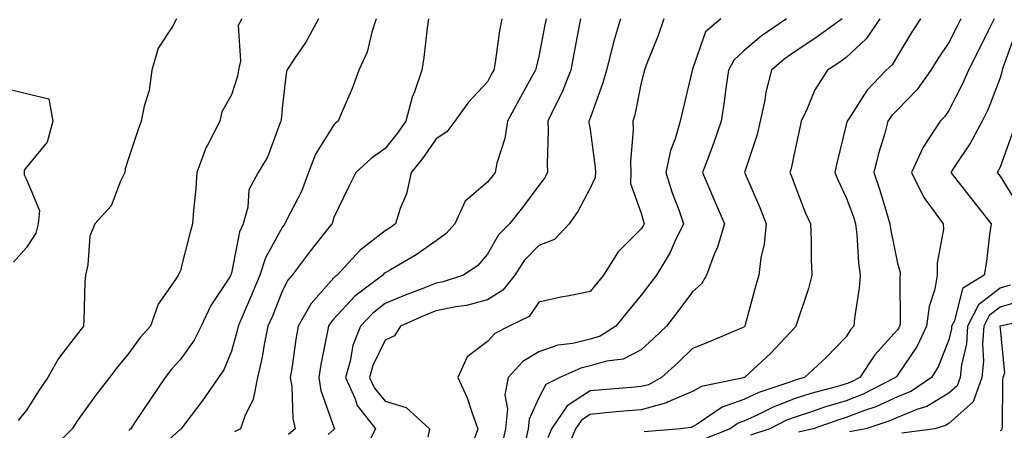
# Model space of a CAD drawing. Units: inches. Extents: x 1013363 to 1016003, y 7250378 to 7253018.
# Drawn here: x 1013647 to 1013839, y 7251852 to 7251932 of the extents above; entities that cross this region are included whole.
import ezdxf

# ---------------------------------------------------------------- set-up
doc = ezdxf.new("R2010")
doc.units = ezdxf.units.IN
doc.header["$MEASUREMENT"] = 0
doc.layers.add('Contour_10137250', color=7, linetype='Continuous', true_color=0xb1bdba)

msp = doc.modelspace()

# ---------------------------------------------------------------- linework, layer by layer
at = {"layer": 'Contour_10137250'}
for points in [[(1013677.32, 7251931.92, 3048), (1013676.55, 7251930.42, 3048), (1013673.78, 7251926.19, 3048), (1013672.56, 7251921.92, 3048), (1013672.01, 7251917.96, 3048), (1013671.03, 7251914.9, 3048), (1013670.45, 7251911.92, 3048), (1013669.82, 7251910.15, 3048), (1013668.05, 7251904.87, 3048), (1013667.33, 7251902.64, 3048), (1013667.24, 7251901.92, 3048), (1013666.39, 7251900.26, 3048), (1013664.58, 7251895.39, 3048), (1013661.39, 7251891.92, 3048), (1013660.45, 7251889.52, 3048), (1013660.05, 7251883.92, 3048), (1013659.56, 7251881.92, 3048), (1013659.43, 7251880.54, 3048), (1013659.29, 7251873.16, 3048), (1013659.19, 7251871.92, 3048), (1013658.67, 7251871.3, 3048), (1013658.05, 7251870.47, 3048), (1013654.35, 7251865.62, 3048), (1013652.21, 7251861.92, 3048), (1013650.54, 7251859.43, 3048), (1013648.05, 7251855.57, 3048), (1013646.43, 7251853.54, 3048)], [(1013690.1, 7251931.92, 3049), (1013689.37, 7251930.6, 3049), (1013689.87, 7251923.74, 3049), (1013689.45, 7251921.92, 3049), (1013689.22, 7251920.75, 3049), (1013688.05, 7251917.06, 3049), (1013686.19, 7251913.78, 3049), (1013685.78, 7251911.92, 3049), (1013683.37, 7251907.24, 3049), (1013683.13, 7251906.84, 3049), (1013681.32, 7251901.92, 3049), (1013681.11, 7251898.86, 3049), (1013680.67, 7251894.54, 3049), (1013680.47, 7251891.92, 3049), (1013679.92, 7251890.05, 3049), (1013678.05, 7251882.58, 3049), (1013677.83, 7251882.14, 3049), (1013677.7, 7251881.92, 3049), (1013677.17, 7251881.04, 3049), (1013673.75, 7251876.22, 3049), (1013672.25, 7251871.92, 3049), (1013670.26, 7251869.71, 3049), (1013668.05, 7251866.65, 3049), (1013665.91, 7251864.06, 3049), (1013664.27, 7251861.92, 3049), (1013661.54, 7251858.43, 3049), (1013658.05, 7251853.53, 3049), (1013656.98, 7251851.92, 3049), (1013652.52, 7251847.45, 3049)], [(1013705.08, 7251931.92, 3050), (1013702.58, 7251927.39, 3050), (1013700.49, 7251924.36, 3050), (1013698.88, 7251921.92, 3050), (1013698.72, 7251921.25, 3050), (1013698.05, 7251915.1, 3050), (1013697.78, 7251912.19, 3050), (1013697.71, 7251911.92, 3050), (1013697.43, 7251911.3, 3050), (1013695.08, 7251904.89, 3050), (1013693.26, 7251901.92, 3050), (1013691.44, 7251898.53, 3050), (1013691.28, 7251895.15, 3050), (1013690.39, 7251891.92, 3050), (1013689.65, 7251890.32, 3050), (1013688.05, 7251882.26, 3050), (1013687.97, 7251882, 3050), (1013687.94, 7251881.92, 3050), (1013687.79, 7251881.66, 3050), (1013684.02, 7251875.95, 3050), (1013682.14, 7251871.92, 3050), (1013680.79, 7251869.18, 3050), (1013678.05, 7251865.38, 3050), (1013676.4, 7251863.57, 3050), (1013675.17, 7251861.92, 3050), (1013672.26, 7251857.71, 3050), (1013669.17, 7251853.04, 3050), (1013668.42, 7251851.92, 3050), (1013668.23, 7251851.74, 3050), (1013668.05, 7251851.56, 3050)], [(1013716.33, 7251931.92, 3051), (1013715.45, 7251929.32, 3051), (1013714.55, 7251925.42, 3051), (1013712.91, 7251921.92, 3051), (1013711.66, 7251918.31, 3051), (1013709.49, 7251913.36, 3051), (1013708.92, 7251911.92, 3051), (1013708.4, 7251911.57, 3051), (1013708.05, 7251911.26, 3051), (1013704.45, 7251905.52, 3051), (1013703.13, 7251901.92, 3051), (1013701.75, 7251898.22, 3051), (1013698.9, 7251892.77, 3051), (1013698.51, 7251891.92, 3051), (1013698.3, 7251891.67, 3051), (1013698.05, 7251891.32, 3051), (1013694.69, 7251885.28, 3051), (1013693.61, 7251881.92, 3051), (1013692, 7251877.97, 3051), (1013690.36, 7251874.23, 3051), (1013689.38, 7251871.92, 3051), (1013689.15, 7251870.82, 3051), (1013688.05, 7251867.04, 3051), (1013686.56, 7251863.41, 3051), (1013685.56, 7251861.92, 3051), (1013682.5, 7251857.47, 3051), (1013678.99, 7251852.86, 3051), (1013678.28, 7251851.92, 3051), (1013678.15, 7251851.82, 3051), (1013678.05, 7251851.74, 3051), (1013675.86, 7251849.73, 3051)], [(1013726.5, 7251931.92, 3052), (1013726.24, 7251930.11, 3052), (1013725.61, 7251924.36, 3052), (1013725.24, 7251921.92, 3052), (1013723.78, 7251917.65, 3052), (1013723.34, 7251916.63, 3052), (1013722.11, 7251911.92, 3052), (1013720.41, 7251909.56, 3052), (1013718.05, 7251906.61, 3052), (1013715.31, 7251904.66, 3052), (1013712.34, 7251901.92, 3052), (1013710.9, 7251899.07, 3052), (1013708.05, 7251893.14, 3052), (1013707.77, 7251892.2, 3052), (1013707.63, 7251891.92, 3052), (1013706.1, 7251889.97, 3052), (1013703.4, 7251886.57, 3052), (1013699.9, 7251881.92, 3052), (1013699.05, 7251880.92, 3052), (1013698.05, 7251878.91, 3052), (1013696.05, 7251873.92, 3052), (1013695.2, 7251871.92, 3052), (1013694.46, 7251868.33, 3052), (1013694.09, 7251865.88, 3052), (1013693.14, 7251861.92, 3052), (1013692.34, 7251857.63, 3052), (1013690.73, 7251854.6, 3052), (1013689.82, 7251851.92, 3052), (1013688.65, 7251851.32, 3052)], [(1013740.85, 7251931.92, 3053), (1013740.37, 7251929.6, 3053), (1013739.51, 7251923.38, 3053), (1013739.24, 7251921.92, 3053), (1013738.81, 7251921.16, 3053), (1013738.05, 7251919.65, 3053), (1013734.3, 7251915.67, 3053), (1013731.63, 7251911.92, 3053), (1013730.08, 7251909.89, 3053), (1013728.05, 7251908.52, 3053), (1013725.33, 7251904.64, 3053), (1013723.17, 7251901.92, 3053), (1013722.2, 7251897.77, 3053), (1013721, 7251894.87, 3053), (1013720.08, 7251891.92, 3053), (1013718.9, 7251891.07, 3053), (1013718.05, 7251890.55, 3053), (1013713.22, 7251886.75, 3053), (1013708.67, 7251881.92, 3053), (1013708.32, 7251881.65, 3053), (1013708.05, 7251881.35, 3053), (1013703.63, 7251876.34, 3053), (1013701.08, 7251871.92, 3053), (1013700.63, 7251869.34, 3053), (1013699.83, 7251863.7, 3053), (1013699.53, 7251861.92, 3053), (1013699.83, 7251860.14, 3053), (1013700.03, 7251853.9, 3053), (1013700.48, 7251851.92, 3053), (1013699.19, 7251850.78, 3053)], [(1013749.49, 7251931.92, 3054), (1013749.25, 7251930.72, 3054), (1013748.05, 7251924.55, 3054), (1013747.52, 7251922.45, 3054), (1013747.42, 7251921.92, 3054), (1013746.65, 7251920.52, 3054), (1013744.06, 7251915.91, 3054), (1013741.97, 7251911.92, 3054), (1013741.43, 7251908.54, 3054), (1013739.88, 7251903.75, 3054), (1013739.5, 7251901.92, 3054), (1013738.88, 7251901.09, 3054), (1013738.05, 7251900.07, 3054), (1013733.66, 7251896.31, 3054), (1013731.66, 7251891.92, 3054), (1013729.96, 7251890.01, 3054), (1013728.05, 7251888.61, 3054), (1013724.11, 7251885.86, 3054), (1013719.09, 7251882.96, 3054), (1013718.05, 7251882.34, 3054), (1013717.82, 7251882.15, 3054), (1013717.6, 7251881.92, 3054), (1013712.17, 7251877.8, 3054), (1013708.05, 7251873.35, 3054), (1013707.38, 7251872.59, 3054), (1013707, 7251871.92, 3054), (1013706.77, 7251870.64, 3054), (1013705.54, 7251864.43, 3054), (1013705.13, 7251861.92, 3054), (1013705.54, 7251859.41, 3054), (1013708.05, 7251852.25, 3054), (1013708.13, 7251852, 3054), (1013708.2, 7251851.92, 3054), (1013708.15, 7251851.82, 3054), (1013708.05, 7251851.75, 3054), (1013706.95, 7251850.82, 3054)], [(1013756.17, 7251931.92, 3055), (1013755.72, 7251929.59, 3055), (1013754.88, 7251925.09, 3055), (1013754.27, 7251921.92, 3055), (1013752.51, 7251917.46, 3055), (1013751.34, 7251915.21, 3055), (1013749.8, 7251911.92, 3055), (1013749.9, 7251910.07, 3055), (1013749.66, 7251903.53, 3055), (1013749.77, 7251901.92, 3055), (1013749.14, 7251900.83, 3055), (1013748.05, 7251899.36, 3055), (1013744.88, 7251895.09, 3055), (1013742.35, 7251891.92, 3055), (1013740.21, 7251889.76, 3055), (1013738.05, 7251885.99, 3055), (1013736.17, 7251883.8, 3055), (1013733.34, 7251881.92, 3055), (1013729.38, 7251880.59, 3055), (1013728.05, 7251880.31, 3055), (1013725.41, 7251879.28, 3055), (1013721.95, 7251878.02, 3055), (1013718.05, 7251876.36, 3055), (1013715.57, 7251874.4, 3055), (1013713.25, 7251871.92, 3055), (1013711.79, 7251868.18, 3055), (1013711.21, 7251865.08, 3055), (1013710.3, 7251861.92, 3055), (1013712.2, 7251857.77, 3055), (1013712.61, 7251856.48, 3055), (1013716.15, 7251851.92, 3055), (1013714.31, 7251848.18, 3055)], [(1013763.99, 7251931.92, 3056), (1013762.62, 7251927.35, 3056), (1013762.38, 7251926.25, 3056), (1013761.23, 7251921.92, 3056), (1013760.57, 7251919.4, 3056), (1013758.05, 7251912.52, 3056), (1013757.89, 7251912.08, 3056), (1013757.83, 7251911.92, 3056), (1013757.84, 7251911.71, 3056), (1013758.05, 7251910.33, 3056), (1013759.05, 7251902.92, 3056), (1013759.08, 7251901.92, 3056), (1013759.04, 7251900.93, 3056), (1013758.05, 7251898.85, 3056), (1013755.68, 7251894.29, 3056), (1013753.98, 7251891.92, 3056), (1013751.09, 7251888.88, 3056), (1013748.05, 7251887.65, 3056), (1013745.2, 7251884.77, 3056), (1013743.35, 7251881.92, 3056), (1013741.03, 7251878.94, 3056), (1013738.05, 7251877.06, 3056), (1013733.97, 7251876, 3056), (1013731.86, 7251875.73, 3056), (1013728.05, 7251874.93, 3056), (1013725.88, 7251874.09, 3056), (1013721.05, 7251871.92, 3056), (1013719.92, 7251870.05, 3056), (1013718.05, 7251869.22, 3056), (1013715.69, 7251864.28, 3056), (1013714.99, 7251861.92, 3056), (1013715.96, 7251859.83, 3056), (1013718.05, 7251857.32, 3056), (1013722.19, 7251856.06, 3056), (1013726.72, 7251851.92, 3056), (1013726.42, 7251850.29, 3056)], [(1013772.44, 7251931.92, 3057), (1013771.31, 7251928.66, 3057), (1013769, 7251922.87, 3057), (1013768.64, 7251921.92, 3057), (1013768.53, 7251921.44, 3057), (1013768.05, 7251919.45, 3057), (1013766.79, 7251913.18, 3057), (1013766.4, 7251911.92, 3057), (1013766.45, 7251910.32, 3057), (1013765.96, 7251904.01, 3057), (1013766.02, 7251901.92, 3057), (1013765.93, 7251899.8, 3057), (1013768.05, 7251893.96, 3057), (1013768.48, 7251892.35, 3057), (1013768.63, 7251891.92, 3057), (1013768.44, 7251891.53, 3057), (1013768.05, 7251890.94, 3057), (1013763.54, 7251886.43, 3057), (1013760.68, 7251881.92, 3057), (1013759.49, 7251880.48, 3057), (1013758.05, 7251878.69, 3057), (1013753.98, 7251877.85, 3057), (1013752.36, 7251877.61, 3057), (1013748.05, 7251876.6, 3057), (1013746.15, 7251873.82, 3057), (1013742.27, 7251871.92, 3057), (1013739.45, 7251870.52, 3057), (1013738.05, 7251868.94, 3057), (1013734.04, 7251865.93, 3057), (1013732.22, 7251861.92, 3057), (1013734.06, 7251857.93, 3057), (1013735.02, 7251854.95, 3057), (1013736.18, 7251851.92, 3057), (1013735.11, 7251848.98, 3057)], [(1013783.55, 7251931.92, 3058), (1013780.59, 7251929.38, 3058), (1013778.05, 7251922.09, 3058), (1013778.01, 7251921.96, 3058), (1013777.99, 7251921.92, 3058), (1013777.98, 7251921.85, 3058), (1013776.09, 7251913.88, 3058), (1013775.62, 7251911.92, 3058), (1013774.65, 7251908.52, 3058), (1013773.74, 7251906.23, 3058), (1013772.86, 7251901.92, 3058), (1013774.08, 7251897.95, 3058), (1013775.34, 7251894.63, 3058), (1013776.27, 7251891.92, 3058), (1013774.61, 7251888.48, 3058), (1013773.67, 7251886.3, 3058), (1013771.03, 7251881.92, 3058), (1013769.74, 7251880.23, 3058), (1013768.05, 7251877.99, 3058), (1013765.29, 7251874.68, 3058), (1013763.08, 7251871.92, 3058), (1013760, 7251869.97, 3058), (1013758.05, 7251869.38, 3058), (1013754.69, 7251868.56, 3058), (1013751.77, 7251868.2, 3058), (1013748.05, 7251866.93, 3058), (1013744.94, 7251865.03, 3058), (1013742.1, 7251861.92, 3058), (1013741.45, 7251858.52, 3058), (1013741.96, 7251855.83, 3058), (1013741.58, 7251851.92, 3058), (1013740.9, 7251849.07, 3058)], [(1013796.39, 7251931.92, 3059), (1013791.45, 7251928.52, 3059), (1013788.05, 7251925.66, 3059), (1013786.09, 7251923.88, 3059), (1013785.05, 7251921.92, 3059), (1013784.53, 7251918.4, 3059), (1013784.22, 7251915.75, 3059), (1013783.62, 7251911.92, 3059), (1013782.21, 7251907.76, 3059), (1013781.13, 7251905, 3059), (1013779.99, 7251901.92, 3059), (1013781.45, 7251898.52, 3059), (1013782.42, 7251896.29, 3059), (1013784.27, 7251891.92, 3059), (1013782.82, 7251887.15, 3059), (1013782.42, 7251886.3, 3059), (1013780.75, 7251881.92, 3059), (1013779.8, 7251880.17, 3059), (1013778.05, 7251878.61, 3059), (1013775.16, 7251874.81, 3059), (1013772.97, 7251871.92, 3059), (1013770.46, 7251869.51, 3059), (1013768.05, 7251867.31, 3059), (1013764.48, 7251865.49, 3059), (1013761.26, 7251865.13, 3059), (1013758.05, 7251864.18, 3059), (1013756.23, 7251863.74, 3059), (1013752.17, 7251861.92, 3059), (1013749.43, 7251860.54, 3059), (1013748.05, 7251857.96, 3059), (1013746.17, 7251853.8, 3059), (1013746, 7251851.92, 3059), (1013745.36, 7251849.23, 3059)], [(1013807.25, 7251931.92, 3060), (1013801.92, 7251928.05, 3060), (1013798.05, 7251925.52, 3060), (1013795.95, 7251924.02, 3060), (1013793.48, 7251921.92, 3060), (1013792.37, 7251917.6, 3060), (1013792.15, 7251916.02, 3060), (1013791.27, 7251911.92, 3060), (1013790.63, 7251909.34, 3060), (1013788.26, 7251902.13, 3060), (1013788.21, 7251901.92, 3060), (1013788.31, 7251901.66, 3060), (1013791.2, 7251895.07, 3060), (1013792.42, 7251891.92, 3060), (1013792.01, 7251887.96, 3060), (1013791.39, 7251885.26, 3060), (1013790.97, 7251881.92, 3060), (1013790.31, 7251879.66, 3060), (1013788.32, 7251872.19, 3060), (1013788.25, 7251871.92, 3060), (1013788.05, 7251871.72, 3060), (1013787.72, 7251871.59, 3060), (1013781.18, 7251868.79, 3060), (1013778.05, 7251867.57, 3060), (1013775.17, 7251864.8, 3060), (1013772, 7251861.92, 3060), (1013769.45, 7251860.52, 3060), (1013768.05, 7251860.14, 3060), (1013766.11, 7251859.98, 3060), (1013760.44, 7251859.53, 3060), (1013758.05, 7251859.32, 3060), (1013753.6, 7251856.37, 3060), (1013750.54, 7251851.92, 3060), (1013749.81, 7251850.16, 3060)], [(1013814.57, 7251931.92, 3061), (1013811.94, 7251928.03, 3061), (1013808.05, 7251924.38, 3061), (1013806.61, 7251923.36, 3061), (1013804.37, 7251921.92, 3061), (1013801.88, 7251918.09, 3061), (1013800.35, 7251914.22, 3061), (1013799.26, 7251911.92, 3061), (1013799.03, 7251910.94, 3061), (1013798.05, 7251906.49, 3061), (1013797.27, 7251902.7, 3061), (1013797.04, 7251901.92, 3061), (1013797.34, 7251901.21, 3061), (1013798.05, 7251899.25, 3061), (1013800.11, 7251893.98, 3061), (1013801.05, 7251891.92, 3061), (1013801.17, 7251888.8, 3061), (1013801.19, 7251885.06, 3061), (1013801.32, 7251881.92, 3061), (1013800.67, 7251879.3, 3061), (1013798.28, 7251872.15, 3061), (1013798.22, 7251871.92, 3061), (1013798.14, 7251871.83, 3061), (1013798.05, 7251871.75, 3061), (1013793.3, 7251866.67, 3061), (1013788.18, 7251861.92, 3061), (1013788.08, 7251861.89, 3061), (1013788.05, 7251861.87, 3061), (1013787.98, 7251861.85, 3061), (1013779.78, 7251860.19, 3061), (1013778.05, 7251859.2, 3061), (1013773.3, 7251857.17, 3061), (1013772.97, 7251857, 3061), (1013768.05, 7251855.62, 3061), (1013764.64, 7251855.33, 3061), (1013761.14, 7251855.01, 3061), (1013758.05, 7251854.73, 3061), (1013756.35, 7251853.62, 3061), (1013755.19, 7251851.92, 3061), (1013753.18, 7251847.05, 3061)], [(1013822.5, 7251931.92, 3062), (1013820.74, 7251929.23, 3062), (1013818.05, 7251924.71, 3062), (1013817, 7251922.97, 3062), (1013815.86, 7251921.92, 3062), (1013812.03, 7251917.94, 3062), (1013808.53, 7251912.4, 3062), (1013808.2, 7251911.92, 3062), (1013808.17, 7251911.8, 3062), (1013808.05, 7251911.24, 3062), (1013806.22, 7251903.75, 3062), (1013805.8, 7251901.92, 3062), (1013806.47, 7251900.34, 3062), (1013808.05, 7251897.05, 3062), (1013809.43, 7251893.3, 3062), (1013809.86, 7251891.92, 3062), (1013810.11, 7251889.86, 3062), (1013810.41, 7251884.28, 3062), (1013810.76, 7251881.92, 3062), (1013810.58, 7251879.39, 3062), (1013809.66, 7251873.53, 3062), (1013809.53, 7251871.92, 3062), (1013808.83, 7251871.14, 3062), (1013808.05, 7251869.88, 3062), (1013804.12, 7251865.85, 3062), (1013799.87, 7251861.92, 3062), (1013798.43, 7251861.54, 3062), (1013798.05, 7251861.42, 3062), (1013797.23, 7251861.1, 3062), (1013790.99, 7251858.98, 3062), (1013788.05, 7251857.63, 3062), (1013783.84, 7251856.13, 3062), (1013778.95, 7251852.82, 3062), (1013778.05, 7251852.3, 3062), (1013777.79, 7251852.18, 3062), (1013775.71, 7251851.92, 3062), (1013768.63, 7251851.34, 3062)], [(1013830.43, 7251931.92, 3063), (1013829.64, 7251930.33, 3063), (1013828.05, 7251927.3, 3063), (1013825.88, 7251924.09, 3063), (1013824.57, 7251921.92, 3063), (1013821.85, 7251918.12, 3063), (1013818.05, 7251914.19, 3063), (1013816.94, 7251913.03, 3063), (1013816.17, 7251911.92, 3063), (1013815.48, 7251909.35, 3063), (1013814.34, 7251905.63, 3063), (1013813.43, 7251901.92, 3063), (1013814.6, 7251898.47, 3063), (1013815.87, 7251894.1, 3063), (1013816.56, 7251891.92, 3063), (1013816.72, 7251890.59, 3063), (1013818.05, 7251884.26, 3063), (1013818.53, 7251882.4, 3063), (1013818.55, 7251881.92, 3063), (1013818.47, 7251881.5, 3063), (1013818.53, 7251872.4, 3063), (1013818.46, 7251871.92, 3063), (1013818.33, 7251871.64, 3063), (1013818.05, 7251871.23, 3063), (1013813.64, 7251866.33, 3063), (1013810.67, 7251861.92, 3063), (1013808.94, 7251861.03, 3063), (1013808.05, 7251860.69, 3063), (1013806.3, 7251860.17, 3063), (1013801.16, 7251858.81, 3063), (1013798.05, 7251857.81, 3063), (1013793.81, 7251856.16, 3063), (1013790.76, 7251854.63, 3063), (1013788.05, 7251853.38, 3063), (1013786.98, 7251852.99, 3063), (1013785.37, 7251851.92, 3063), (1013780.14, 7251849.83, 3063)], [(1013836.88, 7251931.92, 3064), (1013835.73, 7251929.6, 3064), (1013833.98, 7251925.99, 3064), (1013831.88, 7251921.92, 3064), (1013830.75, 7251919.22, 3064), (1013828.05, 7251914.06, 3064), (1013827.19, 7251912.78, 3064), (1013826.36, 7251911.92, 3064), (1013823.18, 7251907.05, 3064), (1013823.07, 7251906.9, 3064), (1013820.79, 7251901.92, 3064), (1013823.16, 7251897.03, 3064), (1013823.99, 7251895.98, 3064), (1013826.96, 7251891.92, 3064), (1013827.01, 7251890.88, 3064), (1013825.76, 7251884.21, 3064), (1013825.81, 7251881.92, 3064), (1013825.31, 7251879.18, 3064), (1013824.22, 7251875.75, 3064), (1013823.7, 7251871.92, 3064), (1013821.91, 7251868.06, 3064), (1013818.05, 7251862.4, 3064), (1013817.83, 7251862.14, 3064), (1013817.67, 7251861.92, 3064), (1013811.32, 7251858.65, 3064), (1013808.05, 7251857.39, 3064), (1013803.82, 7251856.15, 3064), (1013801.43, 7251855.3, 3064), (1013798.05, 7251854.21, 3064), (1013796.41, 7251853.56, 3064), (1013793.14, 7251851.92, 3064), (1013789.33, 7251850.64, 3064)], [(1013840.99, 7251928.98, 3065), (1013838.66, 7251922.53, 3065), (1013838.46, 7251921.92, 3065), (1013838.37, 7251921.6, 3065), (1013838.05, 7251920.43, 3065), (1013835.71, 7251914.26, 3065), (1013834.56, 7251911.92, 3065), (1013832.27, 7251907.7, 3065), (1013829.13, 7251903, 3065), (1013828.44, 7251901.92, 3065), (1013829.87, 7251900.1, 3065), (1013832.66, 7251896.53, 3065), (1013836.3, 7251891.92, 3065), (1013835.99, 7251889.86, 3065), (1013835.39, 7251884.58, 3065), (1013834.95, 7251881.92, 3065), (1013830.71, 7251879.26, 3065), (1013829.14, 7251873.01, 3065), (1013828.59, 7251871.92, 3065), (1013828.55, 7251871.42, 3065), (1013828.05, 7251869.28, 3065), (1013825.98, 7251863.99, 3065), (1013824.69, 7251861.92, 3065), (1013820.74, 7251859.23, 3065), (1013818.05, 7251858.13, 3065), (1013813.8, 7251856.17, 3065), (1013811.58, 7251855.45, 3065), (1013808.05, 7251854.1, 3065), (1013806.37, 7251853.6, 3065), (1013801.61, 7251851.92, 3065), (1013798.74, 7251851.23, 3065)], [(1013644.38, 7251918.25, 3047), (1013648.05, 7251917.37, 3047), (1013652.43, 7251916.3, 3047), (1013653.25, 7251911.92, 3047), (1013652.12, 7251907.85, 3047), (1013648.05, 7251902.94, 3047), (1013647.6, 7251902.37, 3047), (1013647.6, 7251901.92, 3047), (1013647.62, 7251901.49, 3047), (1013648.05, 7251900.53, 3047), (1013650.63, 7251894.5, 3047), (1013650.35, 7251891.92, 3047), (1013649.87, 7251890.1, 3047), (1013648.05, 7251887.3, 3047), (1013645.52, 7251884.45, 3047)], [(1013840.42, 7251909.55, 3066), (1013838.05, 7251902.95, 3066), (1013837.71, 7251902.26, 3066), (1013837.48, 7251901.92, 3066), (1013837.74, 7251901.61, 3066), (1013838.05, 7251901.21, 3066), (1013841.61, 7251895.48, 3066)], [(1013840.03, 7251879.94, 3066), (1013838.05, 7251879.37, 3066), (1013833.86, 7251876.11, 3066), (1013831.73, 7251871.92, 3066), (1013831.48, 7251868.49, 3066), (1013830.51, 7251864.38, 3066), (1013830.27, 7251861.92, 3066), (1013829.67, 7251860.3, 3066), (1013828.05, 7251858.83, 3066), (1013823.74, 7251856.23, 3066), (1013821.79, 7251855.66, 3066), (1013818.05, 7251854.14, 3066), (1013816.54, 7251853.43, 3066), (1013811.85, 7251851.92, 3066), (1013808.68, 7251851.29, 3066)], [(1013842.9, 7251877.07, 3067), (1013838.05, 7251875.66, 3067), (1013835.94, 7251874.03, 3067), (1013834.88, 7251871.92, 3067), (1013834.62, 7251868.49, 3067), (1013834.84, 7251865.13, 3067), (1013834.51, 7251861.92, 3067), (1013832.78, 7251857.19, 3067), (1013828.05, 7251852.91, 3067), (1013827.43, 7251852.54, 3067), (1013825.33, 7251851.92, 3067), (1013818.91, 7251851.06, 3067)], [(1013846.3, 7251873.67, 3068), (1013838.09, 7251871.96, 3068), (1013838.05, 7251871.95, 3068), (1013838.03, 7251871.94, 3068), (1013838.02, 7251871.92, 3068), (1013838.02, 7251871.89, 3068), (1013838.05, 7251871.45, 3068), (1013838.89, 7251862.76, 3068), (1013838.58, 7251861.92, 3068), (1013838.54, 7251861.43, 3068), (1013838.44, 7251852.31, 3068), (1013838.41, 7251851.92, 3068), (1013838.31, 7251851.66, 3068), (1013838.05, 7251851.53, 3068)]]:
    msp.add_polyline3d(points, dxfattribs=at)

doc.saveas('drawing.dxf')
